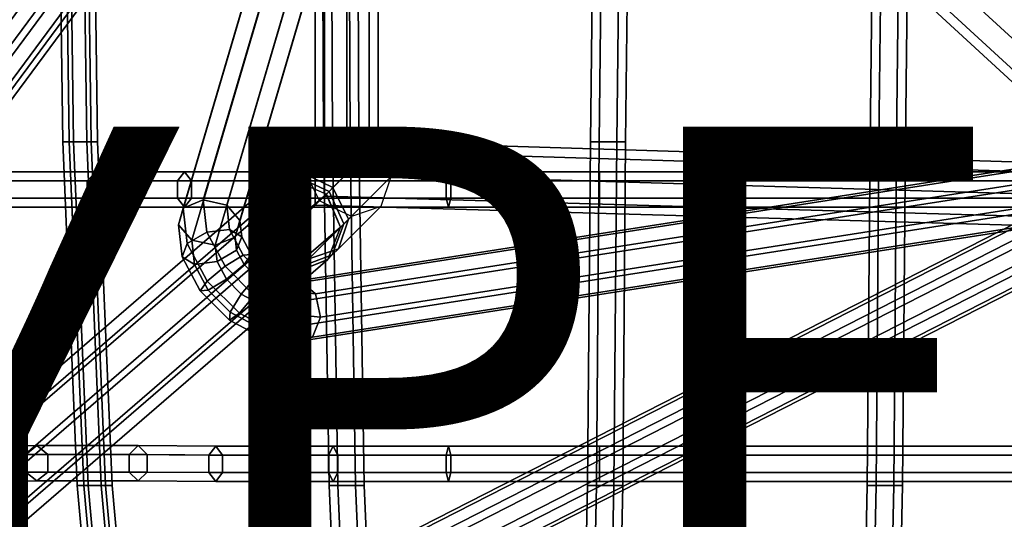
# Model space of a CAD drawing. Units: inches. Extents: x -9.8 to 9.8, y -9.5 to 9.5.
# Drawn here: x -4.5 to -0.6, y -4.1 to -2.1 of the extents above; entities that cross this region are included whole.
import ezdxf

# ---------------------------------------------------------------- set-up
doc = ezdxf.new("R2010")
doc.units = ezdxf.units.IN
doc.header["$MEASUREMENT"] = 0
for name, color, linetype in [('SEAT-BASE', 5, 'Continuous'), ('SEAT-COVER', 5, 'Continuous'), ('SEAT-SEAT', 5, 'Continuous'), ('SEAT-TYPE', 7, 'Continuous')]:
    doc.layers.add(name, color=color, linetype=linetype)
doc.styles.get("Standard").update_dxf_attribs({"font": 'arial.ttf'})

msp = doc.modelspace()

# ---------------------------------------------------------------- linework, layer by layer
at = {"layer": 'SEAT-BASE'}
for points in [[(-3.3384, 2.7759, 15.1616), (-3.3384, -2.7759, 15.1616), (-3.375, -2.8125, 15.25), (-3.375, 2.8125, 15.25)], [(-3.375, 2.8125, 15.25), (-3.375, -2.8125, 15.25), (-3.3384, -2.7759, 15.3384), (-3.3384, 2.7759, 15.3384)], [(-3.3384, 2.7759, 15.3384), (-3.3384, -2.7759, 15.3384), (-3.25, -2.6875, 15.375), (-3.25, 2.6875, 15.375)], [(-3.25, 2.6875, 15.125), (-3.25, -2.6875, 15.125), (-3.3384, -2.7759, 15.1616), (-3.3384, 2.7759, 15.1616)], [(-3.25, 2.6875, 15.375), (-3.25, -2.6875, 15.375), (-3.1616, -2.5991, 15.3384), (-3.1616, 2.5991, 15.3384)], [(-3.1616, 2.5991, 15.1616), (-3.1616, -2.5991, 15.1616), (-3.25, -2.6875, 15.125), (-3.25, 2.6875, 15.125)], [(-3.125, 2.5625, 15.25), (-3.125, -2.5625, 15.25), (-3.1616, -2.5991, 15.1616), (-3.1616, 2.5991, 15.1616)], [(-3.1616, 2.5991, 15.3384), (-3.1616, -2.5991, 15.3384), (-3.125, -2.5625, 15.25), (-3.125, 2.5625, 15.25)], [(-3.0482, 0.066, 9.8197), (-3.8994, -2.8237, 13.4624), (-3.8201, -2.7915, 13.5051), (-2.9689, 0.0983, 9.8624)], [(-2.9689, 0.0983, 9.8624), (-3.8201, -2.7915, 13.5051), (-3.7269, -2.8119, 13.4988), (-2.8757, 0.0778, 9.8562)], [(-2.9985, 0.0687, 9.672), (-7.368, -5.8394, 1.6815), (-7.4475, -5.8717, 1.7239), (-3.0779, 0.0363, 9.7144)], [(-2.9053, 0.0481, 9.6783), (-7.2748, -5.8599, 1.6879), (-7.368, -5.8394, 1.6815), (-2.9985, 0.0687, 9.672)], [(-2.8529, -0.0132, 9.7298), (-7.2224, -5.9212, 1.7393), (-7.2748, -5.8599, 1.6879), (-2.9053, 0.0481, 9.6783)], [(-3.0672, 0, 9.7532), (-3.9184, -2.8898, 13.3959), (-3.8994, -2.8237, 13.4624), (-3.0482, 0.066, 9.8197)], [(-2.8757, 0.0778, 9.8562), (-3.7269, -2.8119, 13.4988), (-3.6743, -2.8732, 13.4474), (-2.8231, 0.0166, 9.8047)], [(-3.0779, 0.0363, 9.7144), (-7.4475, -5.8717, 1.7239), (-7.4666, -5.9379, 1.7903), (-3.097, -0.0299, 9.7807)], [(-2.8231, 0.0166, 9.8047), (-3.6743, -2.8732, 13.4474), (-3.6933, -2.9392, 13.3809), (-2.8421, -0.0495, 9.7382)], [(-3.1302, 0, 9.75), (0, -2.8802, 9.75), (0, -2.8284, 9.8384), (-3.0784, 0, 9.8384)], [(-3.0784, 0, 9.6616), (0, -2.8284, 9.6616), (0, -2.8802, 9.75), (-3.1302, 0, 9.75)], [(-2.9534, 0, 9.625), (0, -2.7034, 9.625), (0, -2.8284, 9.6616), (-3.0784, 0, 9.6616)], [(-3.0784, 0, 9.8384), (0, -2.8284, 9.8384), (0, -2.7034, 9.875), (-2.9534, 0, 9.875)], [(-2.8284, 0, 9.6616), (0, -2.5784, 9.6616), (0, -2.7034, 9.625), (-2.9534, 0, 9.625)], [(-2.9534, 0, 9.875), (0, -2.7034, 9.875), (0, -2.5784, 9.8384), (-2.8284, 0, 9.8384)], [(-2.7767, 0, 9.75), (0, -2.5267, 9.75), (0, -2.5784, 9.6616), (-2.8284, 0, 9.6616)], [(-2.8284, 0, 9.8384), (0, -2.5784, 9.8384), (0, -2.5267, 9.75), (-2.7767, 0, 9.75)], [(-3.097, -0.0299, 9.7807), (-7.4666, -5.9379, 1.7903), (-7.4142, -5.9992, 1.8417), (-3.0446, -0.0912, 9.8322)], [(-2.872, -0.0794, 9.7961), (-7.2415, -5.9874, 1.8057), (-7.2224, -5.9212, 1.7393), (-2.8529, -0.0132, 9.7298)], [(-3.0147, -0.0613, 9.7017), (-3.8659, -2.951, 13.3444), (-3.9184, -2.8898, 13.3959), (-3.0672, 0, 9.7532)], [(-2.9214, -0.0817, 9.6955), (-3.7726, -2.9715, 13.3382), (-3.8659, -2.951, 13.3444), (-3.0147, -0.0613, 9.7017)], [(-2.8421, -0.0495, 9.7382), (-3.6933, -2.9392, 13.3809), (-3.7726, -2.9715, 13.3382), (-2.9214, -0.0817, 9.6955)], [(-3.0446, -0.0912, 9.8322), (-7.4142, -5.9992, 1.8417), (-7.3209, -6.0197, 1.8481), (-2.9514, -0.1117, 9.8386)], [(-2.9514, -0.1117, 9.8386), (-7.3209, -6.0197, 1.8481), (-7.2415, -5.9874, 1.8057), (-2.872, -0.0794, 9.7961)], [(-3.5482, -2.7205, 14.8964), (-3.3797, -2.552, 15.2575), (-3.2625, -2.5125, 15.1848), (-3.4309, -2.6809, 14.8238)], [(-3.4309, -2.6809, 14.8238), (-3.2625, -2.5125, 15.1848), (-3.1362, -2.5737, 15.1547), (-3.3047, -2.7422, 14.7937)], [(-3.5878, -2.8378, 14.9691), (-3.4193, -2.6693, 15.3302), (-3.3797, -2.552, 15.2575), (-3.5482, -2.7205, 14.8964)], [(-3.4356, -3.1118, 13.4474), (0.0166, -2.5731, 9.8047), (-0.0495, -2.5921, 9.7382), (-3.5017, -3.1308, 13.3809)], [(-3.3744, -3.1644, 13.4988), (0.0778, -2.6257, 9.8562), (0.0166, -2.5731, 9.8047), (-3.4356, -3.1118, 13.4474)], [(-3.3047, -2.7422, 14.7937), (-3.1362, -2.5737, 15.1547), (-3.075, -2.7, 15.1848), (-3.2434, -2.8684, 14.8238)], [(-3.125, -2.5625, 15.25), (2.9375, -2.75, 16.1875), (2.9741, -2.7866, 16.0991), (-3.1616, -2.5991, 15.1616)], [(-3.1616, -2.5991, 15.3384), (2.9741, -2.7866, 16.2759), (2.9375, -2.75, 16.1875), (-3.125, -2.5625, 15.25)], [(-7.0499, -6.179, 1.8057), (-0.0794, -2.622, 9.7961), (-0.0132, -2.6029, 9.7298), (-6.9837, -6.1599, 1.7393)], [(-6.9837, -6.1599, 1.7393), (-0.0132, -2.6029, 9.7298), (0.0481, -2.6553, 9.6783), (-6.9224, -6.2123, 1.6879)], [(-3.5017, -3.1308, 13.3809), (-0.0495, -2.5921, 9.7382), (-0.0817, -2.6714, 9.6955), (-3.5339, -3.2101, 13.3382)], [(-3.25, -2.6875, 15.375), (3.0625, -2.875, 16.3125), (2.9741, -2.7866, 16.2759), (-3.1616, -2.5991, 15.3384)], [(-3.1616, -2.5991, 15.1616), (2.9741, -2.7866, 16.0991), (3.0625, -2.875, 16.0625), (-3.25, -2.6875, 15.125)], [(-7.0822, -6.2584, 1.8481), (-0.1117, -2.7014, 9.8386), (-0.0794, -2.622, 9.7961), (-7.0499, -6.179, 1.8057)], [(-6.9224, -6.2123, 1.6879), (0.0481, -2.6553, 9.6783), (0.0687, -2.7485, 9.672), (-6.9019, -6.3056, 1.6815)], [(-3.3539, -3.2576, 13.5051), (0.0983, -2.7189, 9.8624), (0.0778, -2.6257, 9.8562), (-3.3744, -3.1644, 13.4988)], [(-3.4623, -2.7123, 14.7289), (-3.5909, -2.7632, 14.7673), (-3.5728, -2.7451, 14.834), (-3.449, -2.699, 14.7779)], [(-3.5265, -2.964, 14.9992), (-3.358, -2.7955, 15.3603), (-3.4193, -2.6693, 15.3302), (-3.5878, -2.8378, 14.9691)], [(-3.4309, -2.6809, 14.8238), (-3.449, -2.699, 14.7779), (-3.5728, -2.7451, 14.834), (-3.5482, -2.7205, 14.8964)], [(-3.5339, -3.2101, 13.3382), (-0.0817, -2.6714, 9.6955), (-0.0613, -2.7647, 9.7017), (-3.5135, -3.3034, 13.3444)], [(-3.3314, -2.7689, 14.713), (-3.4623, -2.7123, 14.7289), (-3.449, -2.699, 14.7779), (-3.3201, -2.7576, 14.7547)], [(-3.4309, -2.6809, 14.8238), (-3.3047, -2.7422, 14.7937), (-3.3201, -2.7576, 14.7547), (-3.449, -2.699, 14.7779)], [(-3.3384, -2.7759, 15.3384), (3.1509, -2.9634, 16.2759), (3.0625, -2.875, 16.3125), (-3.25, -2.6875, 15.375)], [(-3.25, -2.6875, 15.125), (3.0625, -2.875, 16.0625), (3.1509, -2.9634, 16.0991), (-3.3384, -2.7759, 15.1616)], [(-7.5875, -6.275, 1.2817), (-7.7163, -6.3261, 1.3191), (-3.5909, -2.7632, 14.7673), (-3.4621, -2.7121, 14.7299)], [(-7.4565, -6.3315, 1.2662), (-7.5875, -6.275, 1.2817), (-3.4621, -2.7121, 14.7299), (-3.3311, -2.7686, 14.7144)], [(-7.0617, -6.3517, 1.8417), (-0.0912, -2.7946, 9.8322), (-0.1117, -2.7014, 9.8386), (-7.0822, -6.2584, 1.8481)], [(-3.5878, -2.8378, 14.9691), (-3.5482, -2.7205, 14.8964), (-3.5728, -2.7451, 14.834), (-3.6189, -2.8689, 14.8902)], [(-3.3862, -3.337, 13.4624), (0.066, -2.7982, 9.8197), (0.0983, -2.7189, 9.8624), (-3.3539, -3.2576, 13.5051)], [(-3.2434, -2.8684, 14.8238), (-3.075, -2.7, 15.1848), (-3.1145, -2.8172, 15.2575), (-3.283, -2.9857, 14.8964)], [(-7.7163, -6.3261, 1.3191), (-7.7674, -6.4549, 1.3565), (-3.642, -2.892, 14.8047), (-3.5909, -2.7632, 14.7673)], [(-7.4, -6.4625, 1.2817), (-7.4565, -6.3315, 1.2662), (-3.3311, -2.7686, 14.7144), (-3.2746, -2.8996, 14.7299)], [(-6.9019, -6.3056, 1.6815), (0.0687, -2.7485, 9.672), (0.0363, -2.8279, 9.7144), (-6.9342, -6.385, 1.7239)], [(-3.5909, -2.7632, 14.7673), (-3.6417, -2.8917, 14.8057), (-3.6189, -2.8689, 14.8902), (-3.5728, -2.7451, 14.834)], [(-3.5135, -3.3034, 13.3444), (-0.0613, -2.7647, 9.7017), (0, -2.8172, 9.7532), (-3.4522, -3.3559, 13.3959)], [(-3.3384, -2.7759, 15.1616), (3.1509, -2.9634, 16.0991), (3.1875, -3, 16.1875), (-3.375, -2.8125, 15.25)], [(-3.375, -2.8125, 15.25), (3.1875, -3, 16.1875), (3.1509, -2.9634, 16.2759), (-3.3384, -2.7759, 15.3384)], [(-3.2748, -2.8998, 14.7289), (-3.3314, -2.7689, 14.713), (-3.3201, -2.7576, 14.7547), (-3.2615, -2.8865, 14.7779)], [(-3.2434, -2.8684, 14.8238), (-3.2615, -2.8865, 14.7779), (-3.3201, -2.7576, 14.7547), (-3.3047, -2.7422, 14.7937)], [(-7.0004, -6.4041, 1.7903), (-0.0299, -2.847, 9.7807), (-0.0912, -2.7946, 9.8322), (-7.0617, -6.3517, 1.8417)], [(-3.8994, -2.8237, 13.4624), (-3.884, -2.9642, 13.575), (-3.8061, -2.9191, 13.6074), (-3.8201, -2.7915, 13.5051)], [(-3.8201, -2.7915, 13.5051), (-3.8061, -2.9191, 13.6074), (-3.7162, -2.9085, 13.5762), (-3.7269, -2.8119, 13.4988)], [(-3.7269, -2.8119, 13.4988), (-3.7162, -2.9085, 13.5762), (-3.6671, -2.9385, 13.4998), (-3.6743, -2.8732, 13.4474)], [(-3.4003, -3.0253, 14.9691), (-3.2318, -2.8568, 15.3302), (-3.358, -2.7955, 15.3603), (-3.5265, -2.964, 14.9992)], [(-3.4522, -3.3559, 13.3959), (0, -2.8172, 9.7532), (0.066, -2.7982, 9.8197), (-3.3862, -3.337, 13.4624)], [(-6.9342, -6.385, 1.7239), (0.0363, -2.8279, 9.7144), (-0.0299, -2.847, 9.7807), (-7.0004, -6.4041, 1.7903)], [(-3.9184, -2.8898, 13.3959), (-3.9044, -3.0174, 13.4982), (-3.884, -2.9642, 13.575), (-3.8994, -2.8237, 13.4624)], [(-3.5878, -2.8378, 14.9691), (-3.6189, -2.8689, 14.8902), (-3.5603, -2.9978, 14.9134), (-3.5265, -2.964, 14.9992)], [(-3.283, -2.9857, 14.8964), (-3.1145, -2.8172, 15.2575), (-3.2318, -2.8568, 15.3302), (-3.4003, -3.0253, 14.9691)], [(-7.7674, -6.4549, 1.3565), (-7.7109, -6.5859, 1.372), (-3.5855, -3.023, 14.8202), (-3.642, -2.892, 14.8047)], [(-3.8659, -2.951, 13.3444), (-3.8553, -3.0475, 13.4218), (-3.9044, -3.0174, 13.4982), (-3.9184, -2.8898, 13.3959)], [(-3.6743, -2.8732, 13.4474), (-3.6671, -2.9385, 13.4998), (-3.6875, -2.9917, 13.4229), (-3.6933, -2.9392, 13.3809)], [(-3.6417, -2.8917, 14.8057), (-3.5852, -3.0227, 14.8217), (-3.5603, -2.9978, 14.9134), (-3.6189, -2.8689, 14.8902)], [(-3.3257, -3.0284, 14.7673), (-3.2748, -2.8998, 14.7289), (-3.2615, -2.8865, 14.7779), (-3.3076, -3.0103, 14.834)], [(-3.2434, -2.8684, 14.8238), (-3.283, -2.9857, 14.8964), (-3.3076, -3.0103, 14.834), (-3.2615, -2.8865, 14.7779)], [(-7.4511, -6.5913, 1.3191), (-7.4, -6.4625, 1.2817), (-3.2746, -2.8996, 14.7299), (-3.3257, -3.0284, 14.7673)], [(-3.884, -2.9642, 13.575), (-3.8041, -3.1138, 13.6378), (-3.7335, -3.055, 13.6644), (-3.8061, -2.9191, 13.6074)], [(-3.8061, -2.9191, 13.6074), (-3.7335, -3.055, 13.6644), (-3.6614, -3.0112, 13.6193), (-3.7162, -2.9085, 13.5762)], [(-3.7162, -2.9085, 13.5762), (-3.6614, -3.0112, 13.6193), (-3.63, -3.0081, 13.529), (-3.6671, -2.9385, 13.4998)], [(-3.9044, -3.0174, 13.4982), (-3.8318, -3.1533, 13.5552), (-3.8041, -3.1138, 13.6378), (-3.884, -2.9642, 13.575)], [(-3.7726, -2.9715, 13.3382), (-3.7654, -3.0368, 13.3906), (-3.8553, -3.0475, 13.4218), (-3.8659, -2.951, 13.3444)], [(-3.6933, -2.9392, 13.3809), (-3.6875, -2.9917, 13.4229), (-3.7654, -3.0368, 13.3906), (-3.7726, -2.9715, 13.3382)], [(-3.6671, -2.9385, 13.4998), (-3.63, -3.0081, 13.529), (-3.6577, -3.0475, 13.4463), (-3.6875, -2.9917, 13.4229)], [(-3.4003, -3.0253, 14.9691), (-3.5265, -2.964, 14.9992), (-3.5603, -2.9978, 14.9134), (-3.4314, -3.0564, 14.8902)], [(-3.6875, -2.9917, 13.4229), (-3.6577, -3.0475, 13.4463), (-3.7283, -3.1064, 13.4198), (-3.7654, -3.0368, 13.3906)], [(-3.7335, -3.055, 13.6644), (-3.6174, -3.1711, 13.6644), (-3.5736, -3.0989, 13.6193), (-3.6614, -3.0112, 13.6193)], [(-3.6614, -3.0112, 13.6193), (-3.5736, -3.0989, 13.6193), (-3.5706, -3.0675, 13.529), (-3.63, -3.0081, 13.529)], [(-3.63, -3.0081, 13.529), (-3.5706, -3.0675, 13.529), (-3.61, -3.0952, 13.4463), (-3.6577, -3.0475, 13.4463)], [(-3.5852, -3.0227, 14.8217), (-3.4542, -3.0792, 14.8057), (-3.4314, -3.0564, 14.8902), (-3.5603, -2.9978, 14.9134)], [(-3.4542, -3.0792, 14.8057), (-3.3257, -3.0284, 14.7673), (-3.3076, -3.0103, 14.834), (-3.4314, -3.0564, 14.8902)], [(-3.4003, -3.0253, 14.9691), (-3.4314, -3.0564, 14.8902), (-3.3076, -3.0103, 14.834), (-3.283, -2.9857, 14.8964)], [(-7.7109, -6.5859, 1.372), (-7.5799, -6.6424, 1.3565), (-3.4545, -3.0795, 14.8047), (-3.5855, -3.023, 14.8202)], [(-7.5799, -6.6424, 1.3565), (-7.4511, -6.5913, 1.3191), (-3.3257, -3.0284, 14.7673), (-3.4545, -3.0795, 14.8047)], [(-3.8553, -3.0475, 13.4218), (-3.8004, -3.1502, 13.4649), (-3.8318, -3.1533, 13.5552), (-3.9044, -3.0174, 13.4982)], [(-3.7654, -3.0368, 13.3906), (-3.7283, -3.1064, 13.4198), (-3.8004, -3.1502, 13.4649), (-3.8553, -3.0475, 13.4218)], [(-3.6577, -3.0475, 13.4463), (-3.61, -3.0952, 13.4463), (-3.6689, -3.1658, 13.4198), (-3.7283, -3.1064, 13.4198)], [(-3.8041, -3.1138, 13.6378), (-3.6763, -3.2416, 13.6378), (-3.6174, -3.1711, 13.6644), (-3.7335, -3.055, 13.6644)], [(-3.5706, -3.0675, 13.529), (-3.501, -3.1047, 13.4998), (-3.5542, -3.125, 13.4229), (-3.61, -3.0952, 13.4463)], [(-3.5736, -3.0989, 13.6193), (-3.471, -3.1538, 13.5762), (-3.501, -3.1047, 13.4998), (-3.5706, -3.0675, 13.529)], [(-3.8318, -3.1533, 13.5552), (-3.7157, -3.2694, 13.5552), (-3.6763, -3.2416, 13.6378), (-3.8041, -3.1138, 13.6378)], [(-3.7283, -3.1064, 13.4198), (-3.6689, -3.1658, 13.4198), (-3.7127, -3.2379, 13.4649), (-3.8004, -3.1502, 13.4649)], [(-3.61, -3.0952, 13.4463), (-3.5542, -3.125, 13.4229), (-3.5993, -3.203, 13.3906), (-3.6689, -3.1658, 13.4198)], [(-3.6174, -3.1711, 13.6644), (-3.4816, -3.2436, 13.6074), (-3.471, -3.1538, 13.5762), (-3.5736, -3.0989, 13.6193)], [(-3.5542, -3.125, 13.4229), (-3.5017, -3.1308, 13.3809), (-3.5339, -3.2101, 13.3382), (-3.5993, -3.203, 13.3906)], [(-3.501, -3.1047, 13.4998), (-3.4356, -3.1118, 13.4474), (-3.5017, -3.1308, 13.3809), (-3.5542, -3.125, 13.4229)], [(-3.471, -3.1538, 13.5762), (-3.3744, -3.1644, 13.4988), (-3.4356, -3.1118, 13.4474), (-3.501, -3.1047, 13.4998)], [(-3.8004, -3.1502, 13.4649), (-3.7127, -3.2379, 13.4649), (-3.7157, -3.2694, 13.5552), (-3.8318, -3.1533, 13.5552)], [(-3.6689, -3.1658, 13.4198), (-3.5993, -3.203, 13.3906), (-3.61, -3.2928, 13.4218), (-3.7127, -3.2379, 13.4649)], [(-3.4816, -3.2436, 13.6074), (-3.3539, -3.2576, 13.5051), (-3.3744, -3.1644, 13.4988), (-3.471, -3.1538, 13.5762)], [(-3.6763, -3.2416, 13.6378), (-3.5267, -3.3215, 13.575), (-3.4816, -3.2436, 13.6074), (-3.6174, -3.1711, 13.6644)], [(-3.5993, -3.203, 13.3906), (-3.5339, -3.2101, 13.3382), (-3.5135, -3.3034, 13.3444), (-3.61, -3.2928, 13.4218)], [(-3.7127, -3.2379, 13.4649), (-3.61, -3.2928, 13.4218), (-3.5799, -3.3419, 13.4982), (-3.7157, -3.2694, 13.5552)], [(-3.7157, -3.2694, 13.5552), (-3.5799, -3.3419, 13.4982), (-3.5267, -3.3215, 13.575), (-3.6763, -3.2416, 13.6378)], [(-3.5267, -3.3215, 13.575), (-3.3862, -3.337, 13.4624), (-3.3539, -3.2576, 13.5051), (-3.4816, -3.2436, 13.6074)], [(-3.61, -3.2928, 13.4218), (-3.5135, -3.3034, 13.3444), (-3.4522, -3.3559, 13.3959), (-3.5799, -3.3419, 13.4982)], [(-3.5799, -3.3419, 13.4982), (-3.4522, -3.3559, 13.3959), (-3.3862, -3.337, 13.4624), (-3.5267, -3.3215, 13.575)]]:
    msp.add_3dface(points, dxfattribs=at)
at = {"layer": 'SEAT-COVER'}
for points, invisible_edges in [([(-5.2829, -2.9777, 18.1665), (-4.3789, -4.7806, 17.9337), (-4.3955, -3.8742, 17.5161), (-5.2829, -0.9777, 17.8478)], 14), ([(-4.3955, -3.8742, 17.2661), (-4.3789, -4.7806, 17.6837), (-5.2829, -2.9777, 17.9165), (-5.2829, -0.9777, 17.5978)], 13), ([(-4.3955, -3.8742, 17.5161), (-4.3955, -3.8742, 17.5161), (-4.3789, -1.0931, 17.0161), (-5.2829, -0.9777, 17.8478)], 11), ([(-4.3789, -1.0931, 16.7661), (-4.3955, -3.8742, 17.2661), (-4.3955, -3.8742, 17.2661), (-5.2829, -0.9777, 17.5978)], 7), ([(-3.0585, -3.9606, 17.1129), (-3.0368, -1.1891, 16.502), (-4.3789, -1.0931, 17.0161), (-4.3955, -3.8742, 17.5161)], 13), ([(-4.3789, -1.0931, 16.7661), (-3.0368, -1.1891, 16.252), (-3.0585, -3.9606, 16.8629), (-4.3955, -3.8742, 17.2661)], 14), ([(-3.0585, -3.9606, 17.1129), (-1.2556, -3.9781, 17.203), (-1.2304, -1.2904, 16.5126), (-3.0368, -1.1891, 16.502)], 11), ([(-1.2304, -1.2904, 16.2626), (-1.2556, -3.9781, 16.953), (-3.0585, -3.9606, 16.8629), (-3.0368, -1.1891, 16.252)], 7), ([(0.7563, -3.9978, 17.3994), (0.7834, -1.2638, 16.8144), (-1.2304, -1.2904, 16.5126), (-1.2556, -3.9781, 17.203)], 13), ([(-1.2304, -1.2904, 16.2626), (0.7834, -1.2638, 16.5644), (0.7563, -3.9978, 17.1494), (-1.2556, -3.9781, 16.953)], 14), ([(-3.0368, -6.2516, 17.8213), (-3.0585, -3.9606, 17.1129), (-4.3955, -3.8742, 17.5161), (-4.3789, -4.7806, 17.9337)], 7), ([(-4.3955, -3.8742, 17.2661), (-3.0585, -3.9606, 16.8629), (-3.0368, -6.2516, 17.5713), (-4.3789, -4.7806, 17.6837)], 11), ([(-3.0368, -6.2516, 17.8213), (-1.2304, -7.2904, 17.8064), (-1.2556, -3.9781, 17.203), (-3.0585, -3.9606, 17.1129)], 14), ([(-1.2556, -3.9781, 16.953), (-1.2304, -7.2904, 17.5564), (-3.0368, -6.2516, 17.5713), (-3.0585, -3.9606, 16.8629)], 13), ([(0.7834, -7.8263, 17.8801), (0.7563, -3.9978, 17.3994), (-1.2556, -3.9781, 17.203), (-1.2304, -7.2904, 17.8064)], 7), ([(-1.2556, -3.9781, 16.953), (0.7563, -3.9978, 17.1494), (0.7834, -7.8263, 17.6301), (-1.2304, -7.2904, 17.5564)], 11)]:
    msp.add_3dface(points, dxfattribs=dict(at, invisible_edges=invisible_edges))
for points in [[(-4.4731, -4.8531, 17.8473), (-4.4371, -4.8254, 17.9098), (-5.3507, -3.0059, 18.1426), (-5.3926, -3.0234, 18.0801)], [(-4.4371, -4.8254, 17.7076), (-4.4731, -4.8531, 17.7701), (-5.3926, -3.0234, 18.0029), (-5.3507, -3.0059, 17.9404)], [(-4.4371, -4.8254, 17.9098), (-4.3789, -4.7806, 17.9337), (-5.2829, -2.9777, 18.1665), (-5.3507, -3.0059, 18.1426)], [(-4.3789, -4.7806, 17.6837), (-4.4371, -4.8254, 17.7076), (-5.3507, -3.0059, 17.9404), (-5.2829, -2.9777, 17.9165)], [(-4.4731, -4.8531, 17.7701), (-4.4731, -4.8531, 17.8473), (-5.3926, -3.0234, 18.0801), (-5.3926, -3.0234, 18.0029)]]:
    msp.add_3dface(points, dxfattribs=at)
at = {"layer": 'SEAT-SEAT'}
for points in [[(-4.3785, -2.561, 16.1918), (-4.3354, -2.561, 16.2469), (-4.3702, 0, 16.0759), (-4.4134, 0, 16.0207)], [(-4.3524, -2.561, 16.1269), (-4.3785, -2.561, 16.1918), (-4.4134, 0, 16.0207), (-4.3872, 0, 15.9558)], [(-4.2831, -2.561, 16.1171), (-4.3524, -2.561, 16.1269), (-4.3872, 0, 15.9558), (-4.3179, 0, 15.946)], [(-4.3354, -2.561, 16.2469), (-4.2661, -2.561, 16.2371), (-4.3009, 0, 16.0661), (-4.3702, 0, 16.0759)], [(-4.2399, -2.561, 16.1722), (-4.2831, -2.561, 16.1171), (-4.3179, 0, 15.946), (-4.2747, 0, 16.0011)], [(-4.2661, -2.561, 16.2371), (-4.2399, -2.561, 16.1722), (-4.2747, 0, 16.0011), (-4.3009, 0, 16.0661)], [(-3.342, -2.561, 15.8003), (-3.307, -2.561, 15.8609), (-3.3175, 0, 15.6867), (-3.3525, 0, 15.626)], [(-3.307, -2.561, 15.7397), (-3.342, -2.561, 15.8003), (-3.3525, 0, 15.626), (-3.3175, 0, 15.5654)], [(-3.307, -2.561, 15.8609), (-3.237, -2.561, 15.8609), (-3.2475, 0, 15.6867), (-3.3175, 0, 15.6867)], [(-3.237, -2.561, 15.7397), (-3.307, -2.561, 15.7397), (-3.3175, 0, 15.5654), (-3.2475, 0, 15.5654)], [(-3.237, -2.561, 15.8609), (-3.202, -2.561, 15.8003), (-3.2125, 0, 15.626), (-3.2475, 0, 15.6867)], [(-3.202, -2.561, 15.8003), (-3.237, -2.561, 15.7397), (-3.2475, 0, 15.5654), (-3.2125, 0, 15.626)], [(-2.282, -2.561, 15.7587), (-2.247, -2.561, 15.8193), (-2.2177, 0, 15.6156), (-2.2527, 0, 15.555)], [(-2.247, -2.561, 15.6981), (-2.282, -2.561, 15.7587), (-2.2527, 0, 15.555), (-2.2177, 0, 15.4944)], [(-2.247, -2.561, 15.8193), (-2.177, -2.561, 15.8193), (-2.1477, 0, 15.6156), (-2.2177, 0, 15.6156)], [(-2.177, -2.561, 15.6981), (-2.247, -2.561, 15.6981), (-2.2177, 0, 15.4944), (-2.1477, 0, 15.4944)], [(-2.177, -2.561, 15.8193), (-2.142, -2.561, 15.7587), (-2.1127, 0, 15.555), (-2.1477, 0, 15.6156)], [(-2.142, -2.561, 15.7587), (-2.177, -2.561, 15.6981), (-2.1477, 0, 15.4944), (-2.1127, 0, 15.555)], [(-1.1705, -2.561, 15.8774), (-1.1355, -2.561, 15.9381), (-1.1062, 0, 15.7998), (-1.1412, 0, 15.7392)], [(-1.1355, -2.561, 15.8168), (-1.1705, -2.561, 15.8774), (-1.1412, 0, 15.7392), (-1.1062, 0, 15.6786)], [(-1.1355, -2.561, 15.9381), (-1.0655, -2.561, 15.9381), (-1.0362, 0, 15.7998), (-1.1062, 0, 15.7998)], [(-1.0655, -2.561, 15.8168), (-1.1355, -2.561, 15.8168), (-1.1062, 0, 15.6786), (-1.0362, 0, 15.6786)], [(-1.0655, -2.561, 15.9381), (-1.0305, -2.561, 15.8774), (-1.0012, 0, 15.7392), (-1.0362, 0, 15.7998)], [(-1.0305, -2.561, 15.8774), (-1.0655, -2.561, 15.8168), (-1.0362, 0, 15.6786), (-1.0012, 0, 15.7392)], [(-4.3209, -3.9263, 16.4443), (-4.2778, -3.9263, 16.4994), (-4.3354, -2.561, 16.2469), (-4.3785, -2.561, 16.1918)], [(-4.2947, -3.9263, 16.3793), (-4.3209, -3.9263, 16.4443), (-4.3785, -2.561, 16.1918), (-4.3524, -2.561, 16.1269)], [(-4.2254, -3.9263, 16.3695), (-4.2947, -3.9263, 16.3793), (-4.3524, -2.561, 16.1269), (-4.2831, -2.561, 16.1171)], [(-4.2778, -3.9263, 16.4994), (-4.2085, -3.9263, 16.4896), (-4.2661, -2.561, 16.2371), (-4.3354, -2.561, 16.2469)], [(-4.1823, -3.9263, 16.4247), (-4.2254, -3.9263, 16.3695), (-4.2831, -2.561, 16.1171), (-4.2399, -2.561, 16.1722)], [(-4.2085, -3.9263, 16.4896), (-4.1823, -3.9263, 16.4247), (-4.2399, -2.561, 16.1722), (-4.2661, -2.561, 16.2371)], [(-3.3203, -3.9263, 16.0583), (-3.2853, -3.9263, 16.1189), (-3.307, -2.561, 15.8609), (-3.342, -2.561, 15.8003)], [(-3.2853, -3.9263, 15.9977), (-3.3203, -3.9263, 16.0583), (-3.342, -2.561, 15.8003), (-3.307, -2.561, 15.7397)], [(-3.2853, -3.9263, 16.1189), (-3.2153, -3.9263, 16.1189), (-3.237, -2.561, 15.8609), (-3.307, -2.561, 15.8609)], [(-3.2153, -3.9263, 15.9977), (-3.2853, -3.9263, 15.9977), (-3.307, -2.561, 15.7397), (-3.237, -2.561, 15.7397)], [(-3.2153, -3.9263, 16.1189), (-3.1803, -3.9263, 16.0583), (-3.202, -2.561, 15.8003), (-3.237, -2.561, 15.8609)], [(-3.1803, -3.9263, 16.0583), (-3.2153, -3.9263, 15.9977), (-3.237, -2.561, 15.7397), (-3.202, -2.561, 15.8003)], [(-2.2934, -3.9263, 15.9947), (-2.2584, -3.9263, 16.0553), (-2.247, -2.561, 15.8193), (-2.282, -2.561, 15.7587)], [(-2.2584, -3.9263, 15.9341), (-2.2934, -3.9263, 15.9947), (-2.282, -2.561, 15.7587), (-2.247, -2.561, 15.6981)], [(-2.2584, -3.9263, 16.0553), (-2.1884, -3.9263, 16.0553), (-2.177, -2.561, 15.8193), (-2.247, -2.561, 15.8193)], [(-2.1884, -3.9263, 15.9341), (-2.2584, -3.9263, 15.9341), (-2.247, -2.561, 15.6981), (-2.177, -2.561, 15.6981)], [(-2.1884, -3.9263, 16.0553), (-2.1534, -3.9263, 15.9947), (-2.142, -2.561, 15.7587), (-2.177, -2.561, 15.8193)], [(-2.1534, -3.9263, 15.9947), (-2.1884, -3.9263, 15.9341), (-2.177, -2.561, 15.6981), (-2.142, -2.561, 15.7587)], [(-1.182, -3.9263, 16.12), (-1.147, -3.9263, 16.1807), (-1.1355, -2.561, 15.9381), (-1.1705, -2.561, 15.8774)], [(-1.147, -3.9263, 16.0594), (-1.182, -3.9263, 16.12), (-1.1705, -2.561, 15.8774), (-1.1355, -2.561, 15.8168)], [(-1.147, -3.9263, 16.1807), (-1.077, -3.9263, 16.1807), (-1.0655, -2.561, 15.9381), (-1.1355, -2.561, 15.9381)], [(-1.077, -3.9263, 16.0594), (-1.147, -3.9263, 16.0594), (-1.1355, -2.561, 15.8168), (-1.0655, -2.561, 15.8168)], [(-1.077, -3.9263, 16.1807), (-1.042, -3.9263, 16.12), (-1.0305, -2.561, 15.8774), (-1.0655, -2.561, 15.9381)], [(-1.042, -3.9263, 16.12), (-1.077, -3.9263, 16.0594), (-1.0655, -2.561, 15.8168), (-1.0305, -2.561, 15.8774)], [(-4.2818, -2.7151, 16.3349), (-4.7383, -2.7151, 16.5749), (-4.6943, -2.6801, 16.6167), (-4.246, -2.6801, 16.3838)], [(-4.246, -2.6801, 16.3838), (-4.6943, -2.6801, 16.6167), (-4.6503, -2.7151, 16.6584), (-4.2103, -2.7151, 16.4328)], [(-3.9219, -2.7151, 16.1699), (-4.2818, -2.7151, 16.3349), (-4.246, -2.6801, 16.3838), (-3.8947, -2.6801, 16.224)], [(-3.8947, -2.6801, 16.224), (-4.246, -2.6801, 16.3838), (-4.2103, -2.7151, 16.4328), (-3.8675, -2.7151, 16.2782)], [(-3.4467, -2.7151, 15.9961), (-3.9219, -2.7151, 16.1699), (-3.8947, -2.6801, 16.224), (-3.428, -2.6801, 16.0537)], [(-3.428, -2.6801, 16.0537), (-3.8947, -2.6801, 16.224), (-3.8675, -2.7151, 16.2782), (-3.4093, -2.7151, 16.1114)], [(-2.855, -2.7151, 15.8888), (-3.4467, -2.7151, 15.9961), (-3.428, -2.6801, 16.0537), (-2.8458, -2.6801, 15.9487)], [(-2.8458, -2.6801, 15.9487), (-3.428, -2.6801, 16.0537), (-3.4093, -2.7151, 16.1114), (-2.8366, -2.7151, 16.0087)], [(-2.2458, -2.7151, 15.877), (-2.855, -2.7151, 15.8888), (-2.8458, -2.6801, 15.9487), (-2.2458, -2.6801, 15.9377)], [(-2.2458, -2.6801, 15.9377), (-2.8458, -2.6801, 15.9487), (-2.8366, -2.7151, 16.0087), (-2.2458, -2.7151, 15.9983)], [(-1.7744, -2.6801, 15.9924), (-2.2458, -2.6801, 15.9377), (-2.2458, -2.7151, 15.9983), (-1.7853, -2.7151, 16.052)], [(-1.7635, -2.7151, 15.9328), (-2.2458, -2.7151, 15.877), (-2.2458, -2.6801, 15.9377), (-1.7744, -2.6801, 15.9924)], [(6.058, -2.6801, 17.3018), (-1.7744, -2.6801, 15.9924), (-1.7853, -2.7151, 16.052), (6.0436, -2.7151, 17.3607)], [(6.0724, -2.7151, 17.2429), (-1.7635, -2.7151, 15.9328), (-1.7744, -2.6801, 15.9924), (6.058, -2.6801, 17.3018)], [(-4.2818, -2.7851, 16.3349), (-4.7383, -2.7851, 16.5749), (-4.7383, -2.7151, 16.5749), (-4.2818, -2.7151, 16.3349)], [(-4.2103, -2.7151, 16.4328), (-4.6503, -2.7151, 16.6584), (-4.6503, -2.7851, 16.6584), (-4.2103, -2.7851, 16.4328)], [(-3.9219, -2.7851, 16.1699), (-4.2818, -2.7851, 16.3349), (-4.2818, -2.7151, 16.3349), (-3.9219, -2.7151, 16.1699)], [(-3.8675, -2.7151, 16.2782), (-4.2103, -2.7151, 16.4328), (-4.2103, -2.7851, 16.4328), (-3.8675, -2.7851, 16.2782)], [(-3.4467, -2.7851, 15.9961), (-3.9219, -2.7851, 16.1699), (-3.9219, -2.7151, 16.1699), (-3.4467, -2.7151, 15.9961)], [(-3.4093, -2.7151, 16.1114), (-3.8675, -2.7151, 16.2782), (-3.8675, -2.7851, 16.2782), (-3.4093, -2.7851, 16.1114)], [(-2.855, -2.7851, 15.8888), (-3.4467, -2.7851, 15.9961), (-3.4467, -2.7151, 15.9961), (-2.855, -2.7151, 15.8888)], [(-2.8366, -2.7151, 16.0087), (-3.4093, -2.7151, 16.1114), (-3.4093, -2.7851, 16.1114), (-2.8366, -2.7851, 16.0087)], [(-2.2458, -2.7851, 15.877), (-2.855, -2.7851, 15.8888), (-2.855, -2.7151, 15.8888), (-2.2458, -2.7151, 15.877)], [(-2.2458, -2.7151, 15.9983), (-2.8366, -2.7151, 16.0087), (-2.8366, -2.7851, 16.0087), (-2.2458, -2.7851, 15.9983)], [(-1.7853, -2.7151, 16.052), (-2.2458, -2.7151, 15.9983), (-2.2458, -2.7851, 15.9983), (-1.7853, -2.7851, 16.052)], [(-1.7635, -2.7851, 15.9328), (-2.2458, -2.7851, 15.877), (-2.2458, -2.7151, 15.877), (-1.7635, -2.7151, 15.9328)], [(6.0436, -2.7151, 17.3607), (-1.7853, -2.7151, 16.052), (-1.7853, -2.7851, 16.052), (6.0436, -2.7851, 17.3607)], [(6.0724, -2.7851, 17.2429), (-1.7635, -2.7851, 15.9328), (-1.7635, -2.7151, 15.9328), (6.0724, -2.7151, 17.2429)], [(-4.246, -2.8201, 16.3838), (-4.6943, -2.8201, 16.6167), (-4.7383, -2.7851, 16.5749), (-4.2818, -2.7851, 16.3349)], [(-4.2103, -2.7851, 16.4328), (-4.6503, -2.7851, 16.6584), (-4.6943, -2.8201, 16.6167), (-4.246, -2.8201, 16.3838)], [(-3.8947, -2.8201, 16.224), (-4.246, -2.8201, 16.3838), (-4.2818, -2.7851, 16.3349), (-3.9219, -2.7851, 16.1699)], [(-3.8675, -2.7851, 16.2782), (-4.2103, -2.7851, 16.4328), (-4.246, -2.8201, 16.3838), (-3.8947, -2.8201, 16.224)], [(-3.428, -2.8201, 16.0537), (-3.8947, -2.8201, 16.224), (-3.9219, -2.7851, 16.1699), (-3.4467, -2.7851, 15.9961)], [(-3.4093, -2.7851, 16.1114), (-3.8675, -2.7851, 16.2782), (-3.8947, -2.8201, 16.224), (-3.428, -2.8201, 16.0537)], [(-2.8458, -2.8201, 15.9487), (-3.428, -2.8201, 16.0537), (-3.4467, -2.7851, 15.9961), (-2.855, -2.7851, 15.8888)], [(-2.8366, -2.7851, 16.0087), (-3.4093, -2.7851, 16.1114), (-3.428, -2.8201, 16.0537), (-2.8458, -2.8201, 15.9487)], [(-2.2458, -2.8201, 15.9377), (-2.8458, -2.8201, 15.9487), (-2.855, -2.7851, 15.8888), (-2.2458, -2.7851, 15.877)], [(-2.2458, -2.7851, 15.9983), (-2.8366, -2.7851, 16.0087), (-2.8458, -2.8201, 15.9487), (-2.2458, -2.8201, 15.9377)], [(-1.7853, -2.7851, 16.052), (-2.2458, -2.7851, 15.9983), (-2.2458, -2.8201, 15.9377), (-1.7744, -2.8201, 15.9924)], [(-1.7744, -2.8201, 15.9924), (-2.2458, -2.8201, 15.9377), (-2.2458, -2.7851, 15.877), (-1.7635, -2.7851, 15.9328)], [(6.0436, -2.7851, 17.3607), (-1.7853, -2.7851, 16.052), (-1.7744, -2.8201, 15.9924), (6.058, -2.8201, 17.3018)], [(6.058, -2.8201, 17.3018), (-1.7744, -2.8201, 15.9924), (-1.7635, -2.7851, 15.9328), (6.0724, -2.7851, 17.2429)], [(-4.5256, -3.8028, 16.7309), (-5.078, -3.8051, 17.2189), (-5.0316, -3.7701, 17.258), (-4.4817, -3.7678, 16.7727)], [(-4.4817, -3.7678, 16.7727), (-5.0316, -3.7701, 17.258), (-4.9853, -3.8051, 17.297), (-4.4377, -3.8028, 16.8144)], [(-4.1142, -3.8028, 16.5271), (-4.5256, -3.8028, 16.7309), (-4.4817, -3.7678, 16.7727), (-4.0784, -3.7678, 16.5761)], [(-4.0784, -3.7678, 16.5761), (-4.4817, -3.7678, 16.7727), (-4.4377, -3.8028, 16.8144), (-4.0427, -3.8028, 16.6251)], [(-3.798, -3.8051, 16.3693), (-4.1142, -3.8028, 16.5271), (-4.0784, -3.7678, 16.5761), (-3.7707, -3.7701, 16.4235)], [(-3.7707, -3.7701, 16.4235), (-4.0784, -3.7678, 16.5761), (-4.0427, -3.8028, 16.6251), (-3.7435, -3.8051, 16.4776)], [(-3.3228, -3.8051, 16.1955), (-3.798, -3.8051, 16.3693), (-3.7707, -3.7701, 16.4235), (-3.304, -3.7701, 16.2532)], [(-3.304, -3.7701, 16.2532), (-3.7707, -3.7701, 16.4235), (-3.7435, -3.8051, 16.4776), (-3.2853, -3.8051, 16.3109)], [(-2.855, -3.8051, 16.114), (-3.3228, -3.8051, 16.1955), (-3.304, -3.7701, 16.2532), (-2.8458, -3.7701, 16.1739)], [(-2.8458, -3.7701, 16.1739), (-3.304, -3.7701, 16.2532), (-3.2853, -3.8051, 16.3109), (-2.8366, -3.8051, 16.2338)], [(-2.2458, -3.8051, 16.1022), (-2.855, -3.8051, 16.114), (-2.8458, -3.7701, 16.1739), (-2.2458, -3.7701, 16.1628)], [(-2.2458, -3.7701, 16.1628), (-2.8458, -3.7701, 16.1739), (-2.8366, -3.8051, 16.2338), (-2.2458, -3.8051, 16.2234)], [(-1.7744, -3.7701, 16.2175), (-2.2458, -3.7701, 16.1628), (-2.2458, -3.8051, 16.2234), (-1.7853, -3.8051, 16.2772)], [(-1.7635, -3.8051, 16.1579), (-2.2458, -3.8051, 16.1022), (-2.2458, -3.7701, 16.1628), (-1.7744, -3.7701, 16.2175)], [(6.2399, -3.7701, 17.3963), (-1.7744, -3.7701, 16.2175), (-1.7853, -3.8051, 16.2772), (6.2256, -3.8051, 17.4552)], [(6.2543, -3.8051, 17.3374), (-1.7635, -3.8051, 16.1579), (-1.7744, -3.7701, 16.2175), (6.2399, -3.7701, 17.3963)], [(-4.5256, -3.8728, 16.7309), (-5.078, -3.8751, 17.2189), (-5.078, -3.8051, 17.2189), (-4.5256, -3.8028, 16.7309)], [(-4.4377, -3.8028, 16.8144), (-4.9853, -3.8051, 17.297), (-4.9853, -3.8751, 17.297), (-4.4377, -3.8728, 16.8144)], [(-4.1142, -3.8728, 16.5271), (-4.5256, -3.8728, 16.7309), (-4.5256, -3.8028, 16.7309), (-4.1142, -3.8028, 16.5271)], [(-4.0427, -3.8028, 16.6251), (-4.4377, -3.8028, 16.8144), (-4.4377, -3.8728, 16.8144), (-4.0427, -3.8728, 16.6251)], [(-3.798, -3.8751, 16.3693), (-4.1142, -3.8728, 16.5271), (-4.1142, -3.8028, 16.5271), (-3.798, -3.8051, 16.3693)], [(-3.7435, -3.8051, 16.4776), (-4.0427, -3.8028, 16.6251), (-4.0427, -3.8728, 16.6251), (-3.7435, -3.8751, 16.4776)], [(-3.3228, -3.8751, 16.1955), (-3.798, -3.8751, 16.3693), (-3.798, -3.8051, 16.3693), (-3.3228, -3.8051, 16.1955)], [(-3.2853, -3.8051, 16.3109), (-3.7435, -3.8051, 16.4776), (-3.7435, -3.8751, 16.4776), (-3.2853, -3.8751, 16.3109)], [(-2.855, -3.8751, 16.114), (-3.3228, -3.8751, 16.1955), (-3.3228, -3.8051, 16.1955), (-2.855, -3.8051, 16.114)], [(-2.8366, -3.8051, 16.2338), (-3.2853, -3.8051, 16.3109), (-3.2853, -3.8751, 16.3109), (-2.8366, -3.8751, 16.2338)], [(-2.2458, -3.8751, 16.1022), (-2.855, -3.8751, 16.114), (-2.855, -3.8051, 16.114), (-2.2458, -3.8051, 16.1022)], [(-2.2458, -3.8051, 16.2234), (-2.8366, -3.8051, 16.2338), (-2.8366, -3.8751, 16.2338), (-2.2458, -3.8751, 16.2234)], [(-1.7853, -3.8051, 16.2772), (-2.2458, -3.8051, 16.2234), (-2.2458, -3.8751, 16.2234), (-1.7853, -3.8751, 16.2772)], [(-1.7635, -3.8751, 16.1579), (-2.2458, -3.8751, 16.1022), (-2.2458, -3.8051, 16.1022), (-1.7635, -3.8051, 16.1579)], [(6.2256, -3.8051, 17.4552), (-1.7853, -3.8051, 16.2772), (-1.7853, -3.8751, 16.2772), (6.2256, -3.8751, 17.4552)], [(6.2543, -3.8751, 17.3374), (-1.7635, -3.8751, 16.1579), (-1.7635, -3.8051, 16.1579), (6.2543, -3.8051, 17.3374)], [(-4.4817, -3.9078, 16.7727), (-5.0316, -3.9101, 17.258), (-5.078, -3.8751, 17.2189), (-4.5256, -3.8728, 16.7309)], [(-4.4377, -3.8728, 16.8144), (-4.9853, -3.8751, 17.297), (-5.0316, -3.9101, 17.258), (-4.4817, -3.9078, 16.7727)], [(-4.0784, -3.9078, 16.5761), (-4.4817, -3.9078, 16.7727), (-4.5256, -3.8728, 16.7309), (-4.1142, -3.8728, 16.5271)], [(-4.0427, -3.8728, 16.6251), (-4.4377, -3.8728, 16.8144), (-4.4817, -3.9078, 16.7727), (-4.0784, -3.9078, 16.5761)], [(-3.7707, -3.9101, 16.4235), (-4.0784, -3.9078, 16.5761), (-4.1142, -3.8728, 16.5271), (-3.798, -3.8751, 16.3693)], [(-3.7435, -3.8751, 16.4776), (-4.0427, -3.8728, 16.6251), (-4.0784, -3.9078, 16.5761), (-3.7707, -3.9101, 16.4235)], [(-3.304, -3.9101, 16.2532), (-3.7707, -3.9101, 16.4235), (-3.798, -3.8751, 16.3693), (-3.3228, -3.8751, 16.1955)], [(-3.2853, -3.8751, 16.3109), (-3.7435, -3.8751, 16.4776), (-3.7707, -3.9101, 16.4235), (-3.304, -3.9101, 16.2532)], [(-2.8458, -3.9101, 16.1739), (-3.304, -3.9101, 16.2532), (-3.3228, -3.8751, 16.1955), (-2.855, -3.8751, 16.114)], [(-2.8366, -3.8751, 16.2338), (-3.2853, -3.8751, 16.3109), (-3.304, -3.9101, 16.2532), (-2.8458, -3.9101, 16.1739)], [(-2.2458, -3.9101, 16.1628), (-2.8458, -3.9101, 16.1739), (-2.855, -3.8751, 16.114), (-2.2458, -3.8751, 16.1022)], [(-2.2458, -3.8751, 16.2234), (-2.8366, -3.8751, 16.2338), (-2.8458, -3.9101, 16.1739), (-2.2458, -3.9101, 16.1628)], [(-1.7853, -3.8751, 16.2772), (-2.2458, -3.8751, 16.2234), (-2.2458, -3.9101, 16.1628), (-1.7744, -3.9101, 16.2175)], [(-1.7744, -3.9101, 16.2175), (-2.2458, -3.9101, 16.1628), (-2.2458, -3.8751, 16.1022), (-1.7635, -3.8751, 16.1579)], [(6.2256, -3.8751, 17.4552), (-1.7853, -3.8751, 16.2772), (-1.7744, -3.9101, 16.2175), (6.2399, -3.9101, 17.3963)], [(6.2399, -3.9101, 17.3963), (-1.7744, -3.9101, 16.2175), (-1.7635, -3.8751, 16.1579), (6.2543, -3.8751, 17.3374)], [(-4.2076, -5.1779, 16.8584), (-4.1644, -5.1779, 16.9136), (-4.2778, -3.9263, 16.4994), (-4.3209, -3.9263, 16.4443)], [(-4.1814, -5.1779, 16.7935), (-4.2076, -5.1779, 16.8584), (-4.3209, -3.9263, 16.4443), (-4.2947, -3.9263, 16.3793)], [(-4.1121, -5.1779, 16.7837), (-4.1814, -5.1779, 16.7935), (-4.2947, -3.9263, 16.3793), (-4.2254, -3.9263, 16.3695)], [(-4.1644, -5.1779, 16.9136), (-4.0951, -5.1779, 16.9038), (-4.2085, -3.9263, 16.4896), (-4.2778, -3.9263, 16.4994)], [(-4.069, -5.1779, 16.8388), (-4.1121, -5.1779, 16.7837), (-4.2254, -3.9263, 16.3695), (-4.1823, -3.9263, 16.4247)], [(-4.0951, -5.1779, 16.9038), (-4.069, -5.1779, 16.8388), (-4.1823, -3.9263, 16.4247), (-4.2085, -3.9263, 16.4896)], [(-3.266, -5.1779, 16.4843), (-3.231, -5.1779, 16.5449), (-3.2853, -3.9263, 16.1189), (-3.3203, -3.9263, 16.0583)], [(-3.231, -5.1779, 16.4237), (-3.266, -5.1779, 16.4843), (-3.3203, -3.9263, 16.0583), (-3.2853, -3.9263, 15.9977)], [(-3.231, -5.1779, 16.5449), (-3.161, -5.1779, 16.5449), (-3.2153, -3.9263, 16.1189), (-3.2853, -3.9263, 16.1189)], [(-3.161, -5.1779, 16.4237), (-3.231, -5.1779, 16.4237), (-3.2853, -3.9263, 15.9977), (-3.2153, -3.9263, 15.9977)], [(-3.161, -5.1779, 16.5449), (-3.126, -5.1779, 16.4843), (-3.1803, -3.9263, 16.0583), (-3.2153, -3.9263, 16.1189)], [(-3.126, -5.1779, 16.4843), (-3.161, -5.1779, 16.4237), (-3.2153, -3.9263, 15.9977), (-3.1803, -3.9263, 16.0583)], [(-2.3196, -5.1779, 16.3819), (-2.2846, -5.1779, 16.4425), (-2.2584, -3.9263, 16.0553), (-2.2934, -3.9263, 15.9947)], [(-2.2846, -5.1779, 16.3212), (-2.3196, -5.1779, 16.3819), (-2.2934, -3.9263, 15.9947), (-2.2584, -3.9263, 15.9341)], [(-2.2846, -5.1779, 16.4425), (-2.2146, -5.1779, 16.4425), (-2.1884, -3.9263, 16.0553), (-2.2584, -3.9263, 16.0553)], [(-2.2146, -5.1779, 16.3212), (-2.2846, -5.1779, 16.3212), (-2.2584, -3.9263, 15.9341), (-2.1884, -3.9263, 15.9341)], [(-2.2146, -5.1779, 16.4425), (-2.1796, -5.1779, 16.3819), (-2.1534, -3.9263, 15.9947), (-2.1884, -3.9263, 16.0553)], [(-2.1796, -5.1779, 16.3819), (-2.2146, -5.1779, 16.3212), (-2.1884, -3.9263, 15.9341), (-2.1534, -3.9263, 15.9947)], [(-1.2081, -5.1779, 16.4491), (-1.1731, -5.1779, 16.5097), (-1.147, -3.9263, 16.1807), (-1.182, -3.9263, 16.12)], [(-1.1731, -5.1779, 16.3884), (-1.2081, -5.1779, 16.4491), (-1.182, -3.9263, 16.12), (-1.147, -3.9263, 16.0594)], [(-1.1731, -5.1779, 16.5097), (-1.1031, -5.1779, 16.5097), (-1.077, -3.9263, 16.1807), (-1.147, -3.9263, 16.1807)], [(-1.1031, -5.1779, 16.3884), (-1.1731, -5.1779, 16.3884), (-1.147, -3.9263, 16.0594), (-1.077, -3.9263, 16.0594)], [(-1.1031, -5.1779, 16.5097), (-1.0681, -5.1779, 16.4491), (-1.042, -3.9263, 16.12), (-1.077, -3.9263, 16.1807)], [(-1.0681, -5.1779, 16.4491), (-1.1031, -5.1779, 16.3884), (-1.077, -3.9263, 16.0594), (-1.042, -3.9263, 16.12)]]:
    msp.add_3dface(points, dxfattribs=at)

# ---------------------------------------------------------------- texts
at = {"layer": 'SEAT-TYPE', "flags": 2}
msp.add_attdef('TYPE', (-7, -4.5), 'SEAT', height=2, dxfattribs=at)

doc.saveas('drawing.dxf')
